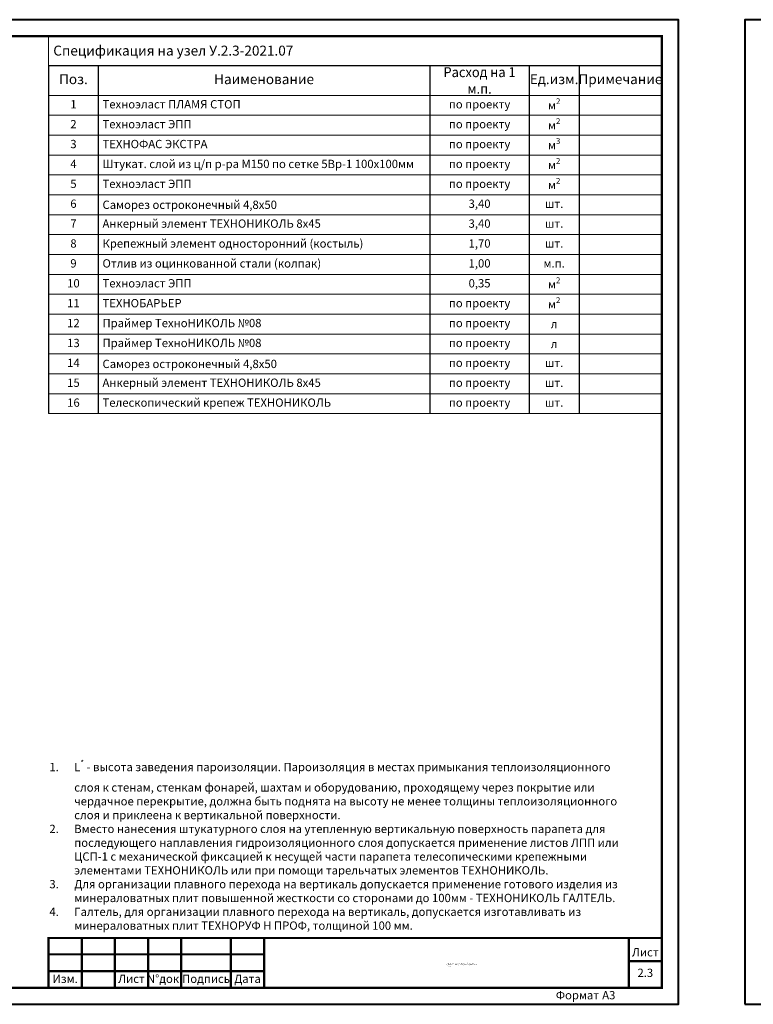
# Model space of a CAD drawing. Units: millimetres. Extents: x 76916 to 116339, y -41230 to 2974.
# Drawn here: x 88152 to 90365, y -6340 to -3370 of the extents above; entities that cross this region are included whole.
import ezdxf
from ezdxf.enums import TextEntityAlignment as Align

# ---------------------------------------------------------------- set-up
doc = ezdxf.new("R2018")
doc.units = ezdxf.units.MM
doc.layers.get('0').update_dxf_attribs({"lineweight": 30})
doc.layers.get('DEFPOINTS').update_dxf_attribs({"color": 251, "lineweight": 0})
doc.layers.add('TN-АННОТАЦИИ', color=7, linetype='Continuous', lineweight=20, true_color=0x000000)
doc.layers.add('TN-ТАБЛИЦЫ', color=7, linetype='Continuous', lineweight=40, true_color=0x000000)
doc.styles.get("Standard").update_dxf_attribs({"font": 'txt.shx'})
doc.styles.add('TN-Текст', font='isocpeur.ttf')
doc.styles.add('TN-Текст-Аннотативный', font='isocpeur.ttf')

# ---------------------------------------------------------------- blocks, each defined once
blk = doc.blocks.new('*U80')
blk.add_lwpolyline([(0, 0), (420, 0), (420, 297), (0, 297)], close=True)
at = {"const_width": 0.7}
for points in [[(20, 5), (415, 5), (415, 292), (20, 292)], [(8, 5), (20, 5), (20, 90), (8, 90)], [(230, 20), (230, 5), (415, 5), (415, 20)]]:
    blk.add_lwpolyline(points, close=True, dxfattribs=at)
for points in [[(13, 5), (13, 90)], [(20, 65), (8, 65)], [(20, 30), (8, 30)], [(240, 20), (240, 5)], [(250, 20), (250, 5)], [(260, 20), (260, 5)], [(270, 20), (270, 5)], [(285, 20), (285, 5)], [(295, 20), (295, 5)], [(405, 20), (405, 5)], [(405, 13), (415, 13)], [(295, 10), (230, 10)]]:
    blk.add_lwpolyline(points, dxfattribs=at)
blk.add_lwpolyline([(295, 15), (230, 15)])
at = {"color": 0, "style": 'TN-Текст'}
for s, p in [('Подп. и дата', (10.5, 47.5)), ('Инв. N%%D подл.', (10.5, 17.5))]:
    blk.add_text(s, height=2.5, rotation=90, dxfattribs=at).set_placement(p, align=Align.MIDDLE_CENTER)
for s, p in [('Лист', (410, 13.67)), ('Изм.', (235, 5.67)), ('Лист', (255, 5.67)), ('N%%Dдок.', (265, 5.67)), ('Подпись', (277.5, 5.67)), ('Дата', (290, 5.67))]:
    blk.add_text(s, height=2.5, dxfattribs=at).set_placement(p, align=Align.BOTTOM_CENTER)
blk.add_text('Формат', height=2.5, dxfattribs=at).set_placement((383, 1.5))
at = {"color": 0, "lineweight": 30, "flags": 104}
blk.add_attdef('ФОРМА6', text='', height=3.5, dxfattribs=at).set_placement((350, 12.5), align=Align.MIDDLE_CENTER)
at = {"color": 0, "style": 'TN-Текст', "flags": 8}
blk.add_attdef('ЛИСТ__', text='', height=2.5, dxfattribs=at).set_placement((410, 9.5), align=Align.MIDDLE_CENTER)
blk.add_attdef('ФОРМАТ', (397, 1.5), '', height=2.5, dxfattribs=at)
blk = doc.blocks.new('*T224')
at = {"layer": 'DEFPOINTS', "color": 8, "linetype": 'ByBlock', "lineweight": 0, "transparency": 16777216}
for p, q in [((0, 0), (1850, 0)), ((0, 0), (0, -90)), ((1850, 0), (1850, -90))]:
    blk.add_line(p, q, dxfattribs=at)
at = {"layer": 'TN-ТАБЛИЦЫ', "color": 0, "lineweight": 30, "transparency": 16777216}
for p, q in [((0, -90), (1850, -90)), ((0, -90), (0, -1140)), ((150, -90), (150, -1140)), ((1150, -90), (1150, -1140)), ((1450, -90), (1450, -1140)), ((1600, -90), (1600, -1140)), ((1850, -90), (1850, -1140))]:
    blk.add_line(p, q, dxfattribs=at)
at = {"layer": 'TN-ТАБЛИЦЫ', "color": 0, "linetype": 'ByBlock', "lineweight": 20, "transparency": 16777216}
for p, q in [((0, -180), (1850, -180)), ((0, -240), (1850, -240)), ((0, -300), (1850, -300)), ((0, -360), (1850, -360)), ((0, -420), (1850, -420)), ((0, -480), (1850, -480)), ((0, -540), (1850, -540)), ((0, -600), (1850, -600)), ((0, -660), (1850, -660)), ((0, -720), (1850, -720)), ((0, -780), (1850, -780)), ((0, -840), (1850, -840)), ((0, -900), (1850, -900)), ((0, -960), (1850, -960)), ((0, -1020), (1850, -1020)), ((0, -1080), (1850, -1080)), ((0, -1140), (1850, -1140))]:
    blk.add_line(p, q, dxfattribs=at)
at = {"layer": 'TN-ТАБЛИЦЫ', "color": 7, "lineweight": 13, "transparency": 16777216, "style": 'TN-Текст'}
for s, insert, char_height, width, attachment_point in [('{\\fISOCPEUR|b1|i0|c204|p34; Спецификация на узел \\C1;У.2.3-2021.07}', (5, -45), 30, 1840, 4), ('Поз.', (75, -135), 30, 140, 5), ('Наименование', (650, -135), 30, 990, 5), ('{\\W0.95;Расход на 1 м.п. }', (1300, -135), 30, 290, 5), ('Ед.изм.', (1525, -135), 30, 140, 5), ('Примечание', (1725, -135), 30, 240, 5), ('1', (75, -210), 25, 140, 5), (' Техноэласт ПЛАМЯ СТОП', (155, -210), 25, 990, 4), ('по проекту', (1300, -210), 25, 290, 5), ('\\A1;м{\\H0.7x;\\S2^ ;}', (1525, -210), 25, 140, 5), ('2', (75, -270), 25, 140, 5), (' Техноэласт ЭПП', (155, -270), 25, 990, 4), ('по проекту', (1300, -270), 25, 290, 5), ('\\A1;м{\\H0.7x;\\S2^ ;}', (1525, -270), 25, 140, 5), ('3', (75, -330), 25, 140, 5), (' ТЕХНОФАС ЭКСТРА', (155, -330), 25, 990, 4), ('по проекту', (1300, -330), 25, 290, 5), ('\\A1;м{\\H0.7x;\\S3^ ;}', (1525, -330), 25, 140, 5), ('4', (75, -390), 25, 140, 5), (' Штукат. слой из ц/п р-ра М150 по сетке 5Вр-1 100х100мм', (155, -390), 25, 990, 4), ('по проекту', (1300, -390), 25, 290, 5), ('\\A1;м{\\H0.7x;\\S2^ ;}', (1525, -390), 25, 140, 5), ('5', (75, -450), 25, 140, 5), (' Техноэласт ЭПП', (155, -450), 25, 990, 4), ('по проекту', (1300, -450), 25, 290, 5), ('\\A1;м{\\H0.7x;\\S2^ ;}', (1525, -450), 25, 140, 5), ('6', (75, -510), 25, 140, 5), ('{\\C256; Саморез остроконечный 4,8х50}', (155, -510), 25, 990, 4), ('3,40', (1300, -510), 25, 290, 5), ('шт.', (1525, -510), 25, 140, 5), ('7', (75, -570), 25, 140, 5), (' Анкерный элемент ТЕХНОНИКОЛЬ 8х45', (155, -570), 25, 990, 4), ('3,40', (1300, -570), 25, 290, 5), ('шт.', (1525, -570), 25, 140, 5), ('8', (75, -630), 25, 140, 5), (' Крепежный элемент односторонний (костыль)', (155, -630), 25, 990, 4), ('1,70', (1300, -630), 25, 290, 5), ('шт.', (1525, -630), 25, 140, 5), ('9', (75, -690), 25, 140, 5), (' Отлив из оцинкованной стали (колпак)', (155, -690), 25, 990, 4), ('1,00', (1300, -690), 25, 290, 5), ('м.п.', (1525, -690), 25, 140, 5), ('10', (75, -750), 25, 140, 5), (' Техноэласт ЭПП', (155, -750), 25, 990, 4), ('0,35', (1300, -750), 25, 290, 5), ('\\A1;м{\\H0.7x;\\S2^ ;}', (1525, -750), 25, 140, 5), ('11', (75, -810), 25, 140, 5), (' ТЕХНОБАРЬЕР', (155, -810), 25, 990, 4), ('по проекту', (1300, -810), 25, 290, 5), ('\\A1;м{\\H0.7x;\\S2^ ;}', (1525, -810), 25, 140, 5), ('12', (75, -870), 25, 140, 5), (' Праймер ТехноНИКОЛЬ №08', (155, -870), 25, 990, 4), ('по проекту', (1300, -870), 25, 290, 5), ('\\A1;л', (1525, -870), 25, 140, 5), ('13', (75, -930), 25, 140, 5), (' Праймер ТехноНИКОЛЬ №08', (155, -930), 25, 990, 4), ('по проекту', (1300, -930), 25, 290, 5), ('\\A1;л', (1525, -930), 25, 140, 5), ('14', (75, -990), 25, 140, 5), (' {\\C256;Саморез остроконечный 4,8х50}', (155, -990), 25, 990, 4), ('по проекту', (1300, -990), 25, 290, 5), ('шт.', (1525, -990), 25, 140, 5), ('15', (75, -1050), 25, 140, 5), (' Анкерный элемент ТЕХНОНИКОЛЬ 8х45', (155, -1050), 25, 990, 4), ('по проекту', (1300, -1050), 25, 290, 5), ('шт.', (1525, -1050), 25, 140, 5), ('16', (75, -1110), 25, 140, 5), (' Телескопический крепеж ТЕХНОНИКОЛЬ', (155, -1110), 25, 990, 4), ('по проекту', (1300, -1110), 25, 290, 5), ('шт.', (1525, -1110), 25, 140, 5)]:
    blk.add_mtext(s, dxfattribs=dict(at, insert=insert, char_height=char_height, width=width, attachment_point=attachment_point))

msp = doc.modelspace()

# ---------------------------------------------------------------- block references
msp.add_blockref('*T224', (88239.1, -3418.3))
at = {"layer": 'TN-ТАБЛИЦЫ', "color": 7}
ref = msp.add_blockref('*U80', (85939.1, -6340), dxfattribs=dict(at, xscale=10, yscale=10, zscale=10))
ref.add_attrib('ФОРМАТ', 'А3', (89909.1, -6325), dxfattribs={"layer": '0', "color": 0, "height": 25, "style": 'TN-Текст'})
lines = msp.add_mtext('Примыкание к парапету высотой не более 600мм\\Pс утеплением и заведением гидроизоляции на парапет.\\PВариант 1.', dxfattribs={"layer": '0', "color": 0, "insert": (89439.1, -6215), "char_height": 2.5, "attachment_point": 1})
ref.add_attrib('ФОРМА6', '', (89439.1, -6215), dxfattribs={"flags": 104}).embed_mtext(lines)
ref.add_attrib('ЛИСТ__', '2.3', dxfattribs={"layer": '0', "color": 0, "height": 25, "style": 'TN-Текст'}).set_placement((90039.1, -6245), align=Align.MIDDLE_CENTER)
ref = msp.add_blockref('*U80', (90339.1, -6340), dxfattribs=dict(at, xscale=10, yscale=10, zscale=10))
ref.add_attrib('ФОРМАТ', 'А3', (94309.1, -6325), dxfattribs={"layer": '0', "color": 0, "height": 25, "style": 'TN-Текст'})
lines = msp.add_mtext('Примыкание к парапету высотой не более 600мм\\Pс утеплением и заведением гидроизоляции на парапет.\\PВариант 2.', dxfattribs={"layer": '0', "color": 0, "insert": (93839.1, -6215), "char_height": 2.5, "attachment_point": 1})
ref.add_attrib('ФОРМА6', '', (93839.1, -6215), dxfattribs={"flags": 104}).embed_mtext(lines)
ref.add_attrib('ЛИСТ__', '2.4', dxfattribs={"layer": '0', "color": 0, "height": 25, "style": 'TN-Текст'}).set_placement((94439.1, -6245), align=Align.MIDDLE_CENTER)

# ---------------------------------------------------------------- texts
at = {"layer": 'TN-АННОТАЦИИ', "color": 0, "insert": (88216.5, -5603.3), "char_height": 25, "attachment_point": 1, "style": 'TN-Текст-Аннотативный'}
msp.add_mtext_dynamic_manual_height_columns('\\A1;\\pxi-3,l4,t4;{\\C256;1.^IL\\H0.7x;\\S*^ ;\\H1.4286x; - высота заведения пароизоляции. Пароизоляция в местах примыкания теплоизоляционного слоя к стенам, стенкам фонарей, шахтам и оборудованию, проходящему через покрытие или чердачное перекрытие, должна быть поднята на высоту не менее толщины теплоизоляционного слоя и приклеена к вертикальной поверхности\\C0;.\\P2.^IВместо нанесения штукатурного слоя на утепленную вертикальную поверхность парапета для последующего наплавления гидроизоляционного слоя допускается применение листов ЛПП или ЦСП-1 с механической фиксацией к несущей части парапета телесопическими крепежными элементами ТЕХНОНИКОЛЬ или при помощи тарельчатых элементов ТЕХНОНИКОЛЬ.\\P\\A0;\\C256;3.^IДля организации плавного перехода на вертикаль допускается применение готового изделия из минераловатных плит повышенной жесткости со сторонами до 100мм - ТЕХНОНИКОЛЬ ГАЛТЕЛЬ.\\P4.^IГалтель, для организации плавного перехода на вертикаль, допускается изготавливать из минераловатных плит ТЕХНОРУФ Н ПРОФ, толщиной 100 мм.}', width=1752.212, gutter_width=20358.2, heights=[0], dxfattribs=at)

doc.saveas('drawing.dxf')
